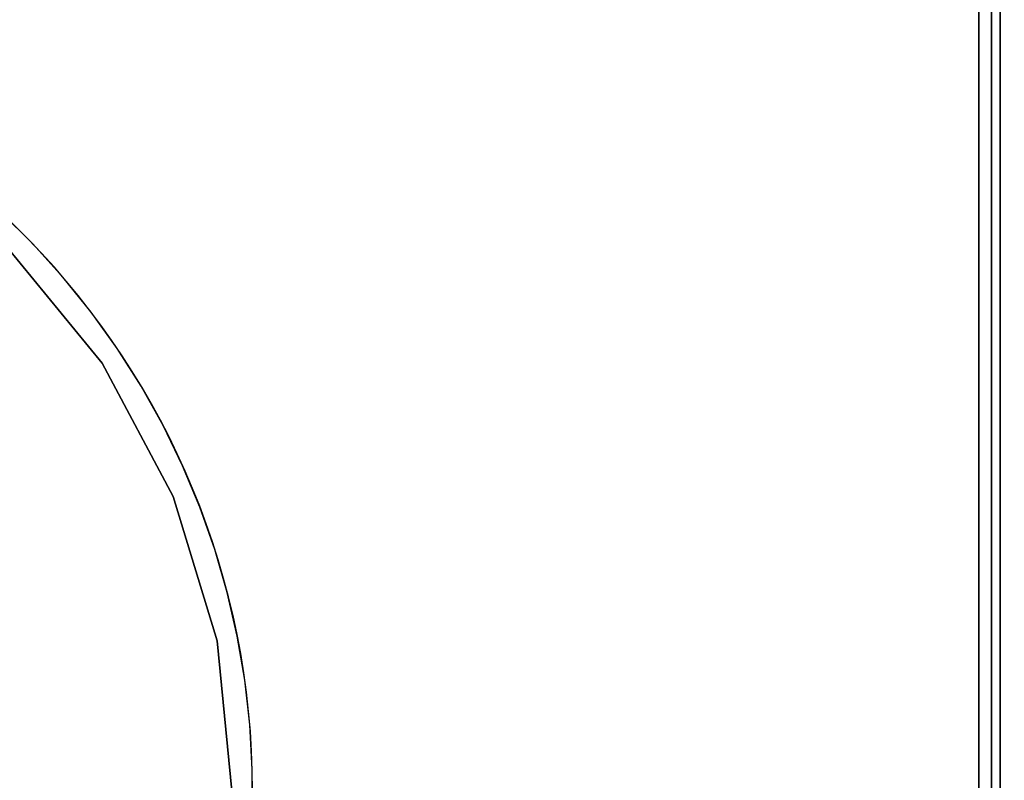
# Model space of a CAD drawing. Extents: x -80 to 80, y -22 to 22.
# Drawn here: x -44 to -32, y 0 to 9 of the extents above; entities that cross this region are included whole.
import ezdxf

# ---------------------------------------------------------------- set-up
doc = ezdxf.new("R2010")
doc.units = 0
for name, color, linetype in [('3D-CASTIRON', 251, 'CONTINUOUS'), ('3D-FLAT', 7, 'CONTINUOUS'), ('3D-NON', 43, 'CONTINUOUS')]:
    doc.layers.add(name, color=color, linetype=linetype)

msp = doc.modelspace()

# ---------------------------------------------------------------- linework, layer by layer
at = {"layer": '3D-CASTIRON'}
msp.add_arc((-50.45, -0.2, 35), 9.25, 0, 88.4513, dxfattribs=at)
for points in [[(-32.45, 13.05, 35), (-68.45, 13.05, 35), (-68.45, -13.95, 35), (-32.45, -13.95, 35)], [(3.55, 13.05, 35), (-32.45, 13.05, 35), (-32.45, -13.95, 35), (3.55, -13.95, 35)], [(-32.7, -13.7, 35), (-32.7, -13.7, 36), (-32.7, 12.8, 36), (-32.7, 12.8, 35)], [(-42.961, 4.804, 35), (-44.081, 6.169, 35), (-44.081, 6.169, 36), (-42.961, 4.804, 36)], [(-42.128, 3.247, 35), (-42.961, 4.804, 35), (-42.961, 4.804, 36), (-42.128, 3.247, 36)], [(-41.616, 1.557, 35), (-42.128, 3.247, 35), (-42.128, 3.247, 36), (-41.616, 1.557, 36)], [(-41.443, -0.2, 35), (-41.616, 1.557, 35), (-41.616, 1.557, 36), (-41.443, -0.2, 36)]]:
    msp.add_3dface(points, dxfattribs=at)
for points, invisible_edges in [([(-48.254, 8.786, 36), (-48.767, 8.896, 36), (-32.7, 8.863, 36), (-32.7, 8.495, 36)], 10), ([(-47.749, 8.647, 36), (-48.254, 8.786, 36), (-32.7, 8.495, 36), (-32.7, 8.128, 36)], 10), ([(-47.252, 8.479, 36), (-47.749, 8.647, 36), (-32.7, 8.128, 36), (-32.7, 7.761, 36)], 10), ([(-46.765, 8.284, 36), (-47.252, 8.479, 36), (-32.7, 7.761, 36), (-32.7, 7.394, 36)], 10), ([(-46.29, 8.062, 36), (-46.765, 8.284, 36), (-32.7, 7.394, 36), (-32.7, 7.027, 36)], 10), ([(-45.828, 7.813, 36), (-46.29, 8.062, 36), (-32.7, 7.027, 36), (-32.7, 6.659, 36)], 10), ([(-45.382, 7.538, 36), (-45.828, 7.813, 36), (-32.7, 6.659, 36), (-32.7, 6.292, 36)], 10), ([(-44.951, 7.238, 36), (-45.382, 7.538, 36), (-32.7, 6.292, 36), (-32.7, 5.925, 36)], 10), ([(-44.539, 6.915, 36), (-44.951, 7.238, 36), (-32.7, 5.925, 36), (-32.7, 5.558, 36)], 10), ([(-44.145, 6.568, 36), (-44.539, 6.915, 36), (-32.7, 5.558, 36), (-32.7, 5.191, 36)], 10), ([(-43.772, 6.2, 36), (-44.145, 6.568, 36), (-32.7, 5.191, 36), (-32.7, 4.823, 36)], 10), ([(-45.467, 3.129, 36), (-42.961, 4.804, 36), (-44.081, 6.169, 36), (-46.212, 4.038, 36)], 7), ([(-43.42, 5.811, 36), (-43.772, 6.2, 36), (-32.7, 4.823, 36), (-32.7, 4.456, 36)], 10), ([(-43.09, 5.403, 36), (-43.42, 5.811, 36), (-32.7, 4.456, 36), (-32.7, 4.089, 36)], 10), ([(-42.785, 4.977, 36), (-43.09, 5.403, 36), (-32.7, 4.089, 36), (-32.7, 3.722, 36)], 10), ([(-42.504, 4.535, 36), (-42.785, 4.977, 36), (-32.7, 3.722, 36), (-32.7, 3.355, 36)], 10), ([(-44.913, 2.093, 36), (-42.128, 3.247, 36), (-42.961, 4.804, 36), (-45.467, 3.129, 36)], 7), ([(-42.248, 4.077, 36), (-42.504, 4.535, 36), (-32.7, 3.355, 36), (-32.7, 2.988, 36)], 10), ([(-42.019, 3.605, 36), (-42.248, 4.077, 36), (-32.7, 2.988, 36), (-32.7, 2.62, 36)], 10), ([(-41.817, 3.121, 36), (-42.019, 3.605, 36), (-32.7, 2.62, 36), (-32.7, 2.253, 36)], 10), ([(-44.572, 0.969, 36), (-41.616, 1.557, 36), (-42.128, 3.247, 36), (-44.913, 2.093, 36)], 7), ([(-41.642, 2.626, 36), (-41.817, 3.121, 36), (-32.7, 2.253, 36), (-32.7, 1.886, 36)], 10), ([(-41.496, 2.123, 36), (-41.642, 2.626, 36), (-32.7, 1.886, 36), (-32.7, 1.519, 36)], 10), ([(-41.379, 1.612, 36), (-41.496, 2.123, 36), (-32.7, 1.519, 36), (-32.7, 1.152, 36)], 10), ([(-44.457, -0.2, 36), (-41.443, -0.2, 36), (-41.616, 1.557, 36), (-44.572, 0.969, 36)], 7), ([(-41.291, 1.095, 36), (-41.379, 1.612, 36), (-32.7, 1.152, 36), (-32.7, 0.784, 36)], 10), ([(-41.232, 0.574, 36), (-41.291, 1.095, 36), (-32.7, 0.784, 36), (-32.7, 0.417, 36)], 10), ([(-41.203, 0.05, 36), (-41.232, 0.574, 36), (-32.7, 0.417, 36), (-32.7, 0.05, 36)], 10), ([(-41.204, -0.474, 36), (-41.203, 0.05, 36), (-32.7, 0.05, 36), (-32.7, -0.317, 36)], 10)]:
    msp.add_3dface(points, dxfattribs=dict(at, invisible_edges=invisible_edges))
at = {"layer": '3D-FLAT'}
for points in [[(-80.35, -15.95, 26.75), (-32.55, -15.95, 26.75), (-32.55, 15.05, 26.75), (-80.35, 15.05, 26.75)], [(-80.35, -15.95, 3), (-32.55, -15.95, 3), (-32.55, 15.05, 3), (-80.35, 15.05, 3)]]:
    msp.add_3dface(points, dxfattribs=at)
at = {"layer": '3D-NON'}
for points in [[(-32.55, -15.95, 3), (-32.55, 15.05, 3), (-32.55, 15.05, 26.75), (-32.55, -15.95, 26.75)], [(-32.55, 14.95, 27), (-32.55, 14.95, 35), (-32.55, -13.95, 35), (-32.55, -13.95, 27)]]:
    msp.add_3dface(points, dxfattribs=at)

doc.saveas('drawing.dxf')
